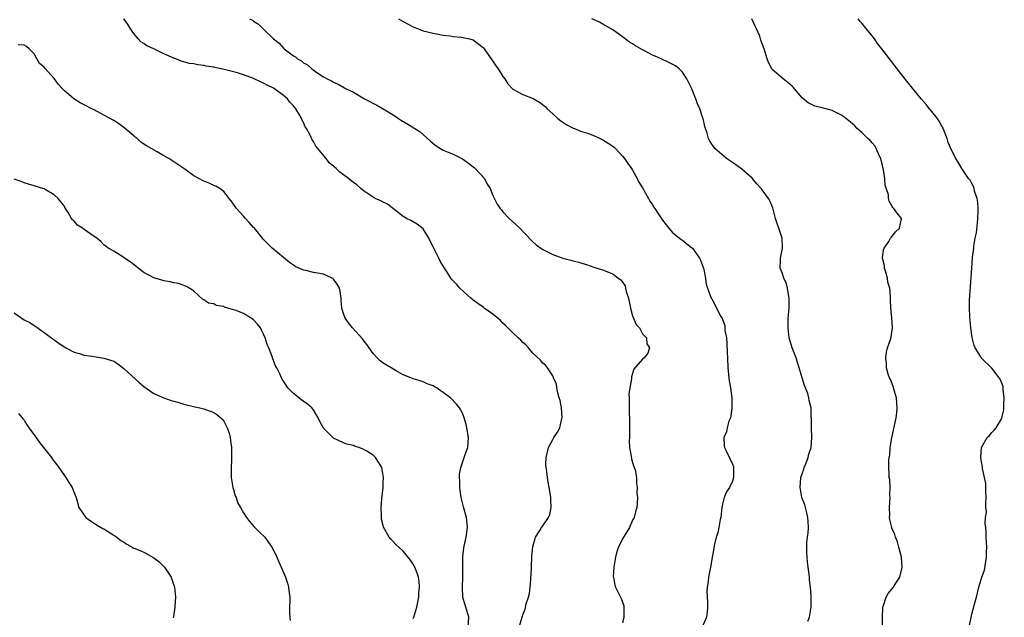
# Model space of a CAD drawing. Units: inches. Extents: x 2586000 to 2589000, y 1509000 to 1512000.
# Drawn here: x 2588486 to 2588684, y 1510645 to 1510765 of the extents above; entities that cross this region are included whole.
import ezdxf

# ---------------------------------------------------------------- set-up
doc = ezdxf.new("R2010")
doc.units = ezdxf.units.IN
doc.header["$MEASUREMENT"] = 0
doc.layers.add('LD25861509_10ft', color=63, linetype='Continuous')

msp = doc.modelspace()

# ---------------------------------------------------------------- linework, layer by layer
at = {"layer": 'LD25861509_10ft'}
for points, elevation in [([(2588586.28, 1510643), (2588586.83, 1510645), (2588587, 1510645.47), (2588587.44, 1510646.56), (2588587.65, 1510647.65), (2588588.1, 1510649), (2588588.29, 1510649.71), (2588588.45, 1510651), (2588588.56, 1510652.56), (2588588.62, 1510653), (2588588.64, 1510653.36), (2588588.69, 1510655), (2588588.82, 1510657.18), (2588589, 1510659.06), (2588589.53, 1510661), (2588590.4, 1510662.4), (2588590.75, 1510663), (2588591, 1510663.29), (2588592.13, 1510665), (2588592.4, 1510665.6), (2588592.7, 1510667), (2588592.6, 1510668.6), (2588592.61, 1510669), (2588592.55, 1510669.45), (2588592.28, 1510671), (2588592.07, 1510672.07), (2588591.92, 1510673), (2588591.77, 1510674.23), (2588591.64, 1510675), (2588591.63, 1510675.63), (2588591.64, 1510677), (2588592.12, 1510679), (2588593, 1510680.64), (2588593.22, 1510681), (2588593.93, 1510682.07), (2588594.4, 1510683), (2588594.83, 1510684.83), (2588594.88, 1510685), (2588594.72, 1510687), (2588594.44, 1510688.44), (2588594.29, 1510689), (2588593.98, 1510690.02), (2588593.78, 1510691), (2588593.72, 1510691.71), (2588593.16, 1510693), (2588593, 1510693.43), (2588591.91, 1510695), (2588591.55, 1510695.55), (2588591, 1510695.96), (2588590.53, 1510696.53), (2588589, 1510697.96), (2588588.13, 1510699), (2588587.6, 1510699.6), (2588587, 1510700.06), (2588586.56, 1510700.56), (2588586.08, 1510701), (2588585, 1510702.02), (2588584, 1510703), (2588583.52, 1510703.52), (2588583, 1510703.98), (2588582.49, 1510704.49), (2588581, 1510705.76), (2588579.26, 1510707), (2588579, 1510707.16), (2588577.94, 1510707.94), (2588577, 1510708.58), (2588576.56, 1510709), (2588574.33, 1510711), (2588573.72, 1510711.72), (2588573, 1510712.49), (2588572.74, 1510712.74), (2588572.54, 1510713), (2588571.82, 1510714.18), (2588571.3, 1510715), (2588570.43, 1510716.43), (2588570.16, 1510717), (2588569.13, 1510719), (2588569, 1510719.28), (2588568.43, 1510720.43), (2588568.12, 1510721), (2588567, 1510722.89), (2588565.8, 1510723.8), (2588564.55, 1510724.55), (2588563.65, 1510725), (2588563, 1510725.4), (2588559.84, 1510727.84), (2588559, 1510728.25), (2588558.54, 1510728.54), (2588557.4, 1510729), (2588557, 1510729.22), (2588556.36, 1510729.64), (2588555, 1510730.57), (2588554.48, 1510731), (2588553.71, 1510731.71), (2588553, 1510732.16), (2588552.54, 1510732.54), (2588552.03, 1510733), (2588551, 1510733.73), (2588550.27, 1510734.27), (2588549.57, 1510735), (2588549.25, 1510735.25), (2588549, 1510735.5), (2588548.17, 1510736.17), (2588547.56, 1510737), (2588545.5, 1510739.5), (2588545, 1510740.42), (2588544.74, 1510740.74), (2588544.32, 1510741.68), (2588543.59, 1510743), (2588543.35, 1510743.35), (2588543, 1510744.2), (2588542.72, 1510744.72), (2588542.63, 1510745), (2588542.2, 1510745.8), (2588541.46, 1510747), (2588541.24, 1510747.24), (2588541, 1510747.59), (2588540.28, 1510748.28), (2588539.8, 1510749), (2588539, 1510749.68), (2588537.19, 1510751), (2588537, 1510751.12), (2588535.71, 1510751.71), (2588535, 1510752.13), (2588534.36, 1510752.36), (2588533, 1510753.05), (2588531, 1510753.81), (2588529.8, 1510754.2), (2588527.11, 1510754.89), (2588525.24, 1510755.24), (2588525, 1510755.3), (2588523.52, 1510755.52), (2588523, 1510755.65), (2588521.79, 1510755.79), (2588521, 1510755.99), (2588520.08, 1510756.08), (2588519, 1510756.41), (2588518.51, 1510756.51), (2588517.38, 1510757), (2588517, 1510757.12), (2588515, 1510757.98), (2588512.98, 1510759), (2588511.62, 1510759.62), (2588511, 1510760.08), (2588510.39, 1510760.39), (2588509.85, 1510761), (2588509, 1510762.06), (2588508.29, 1510763), (2588507.82, 1510763.82), (2588507, 1510765.03)], 8550), ([(2588532.21, 1510765), (2588532.76, 1510764.76), (2588533, 1510764.56), (2588533.98, 1510763.98), (2588534.91, 1510763), (2588535, 1510762.94), (2588536.96, 1510761), (2588538.16, 1510760.16), (2588539, 1510759.12), (2588539.07, 1510759.07), (2588539.13, 1510759), (2588541, 1510757.58), (2588541.38, 1510757.38), (2588541.81, 1510757), (2588542.59, 1510756.59), (2588543, 1510756.17), (2588543.79, 1510755.79), (2588544.65, 1510755), (2588545.88, 1510754.12), (2588547, 1510753.42), (2588547.72, 1510753), (2588548.62, 1510752.62), (2588549, 1510752.35), (2588549.93, 1510751.93), (2588551.21, 1510751.21), (2588551.57, 1510751), (2588553, 1510750.29), (2588555.26, 1510749), (2588557.72, 1510747.72), (2588559, 1510746.99), (2588561, 1510745.76), (2588562.05, 1510745), (2588562.64, 1510744.64), (2588563.91, 1510743.91), (2588565.15, 1510743.15), (2588565.33, 1510743), (2588566.38, 1510742.38), (2588568.49, 1510740.49), (2588569, 1510739.99), (2588569.58, 1510739.58), (2588570.46, 1510739), (2588571, 1510738.71), (2588573, 1510737.89), (2588574.74, 1510737), (2588574.91, 1510736.91), (2588576.09, 1510736.09), (2588577, 1510735.34), (2588577.2, 1510735.2), (2588577.42, 1510735), (2588579.27, 1510733), (2588579.86, 1510731.86), (2588580.43, 1510731), (2588581, 1510729.55), (2588581.84, 1510727.84), (2588582.42, 1510727), (2588582.68, 1510726.68), (2588583, 1510726.3), (2588584.26, 1510725), (2588585.67, 1510723.67), (2588586.4, 1510723), (2588588.65, 1510720.65), (2588589, 1510720.31), (2588589.69, 1510719.69), (2588590.6, 1510719), (2588591, 1510718.75), (2588593, 1510717.76), (2588594.98, 1510717), (2588596.59, 1510716.59), (2588597, 1510716.48), (2588598.19, 1510716.19), (2588599, 1510715.93), (2588599.74, 1510715.74), (2588601.22, 1510715.22), (2588601.8, 1510715), (2588603, 1510714.66), (2588603.61, 1510714.39), (2588605, 1510713.85), (2588606.09, 1510713), (2588606.65, 1510712.65), (2588607.48, 1510711.48), (2588607.59, 1510711), (2588607.69, 1510710.31), (2588608.15, 1510709), (2588608.34, 1510708.34), (2588608.55, 1510707), (2588609, 1510705.45), (2588609.71, 1510703.71), (2588610.37, 1510703), (2588611, 1510701.83), (2588611.76, 1510701), (2588611.85, 1510699.85), (2588612.41, 1510699), (2588612.08, 1510697.92), (2588611.31, 1510697), (2588611, 1510696.72), (2588609.24, 1510694.76), (2588608.78, 1510693.22), (2588608.77, 1510693), (2588608.77, 1510692.77), (2588608.45, 1510691), (2588608.25, 1510689.75), (2588608.28, 1510689), (2588608.34, 1510688.34), (2588608.28, 1510687), (2588608.3, 1510685.7), (2588608.35, 1510685), (2588608.39, 1510683), (2588608.39, 1510681.61), (2588608.35, 1510681), (2588608.33, 1510680.33), (2588608.39, 1510679), (2588608.7, 1510677.3), (2588608.77, 1510676.77), (2588609, 1510676.04), (2588609.23, 1510675.23), (2588609.33, 1510675), (2588609.48, 1510674.52), (2588609.79, 1510673), (2588609.8, 1510671.8), (2588609.92, 1510671), (2588609.87, 1510669.87), (2588609.95, 1510669), (2588609.88, 1510667.88), (2588609.85, 1510667), (2588609.64, 1510666.36), (2588609.3, 1510665), (2588609, 1510664.42), (2588608.39, 1510663), (2588607, 1510660.68), (2588606.15, 1510659), (2588605.85, 1510658.15), (2588605.58, 1510657), (2588605.26, 1510655), (2588605.13, 1510653.13), (2588605.14, 1510653), (2588605.43, 1510651.43), (2588605.58, 1510651), (2588606.72, 1510648.72), (2588607.22, 1510647.22), (2588607.23, 1510647), (2588607.21, 1510646.79), (2588607.23, 1510645), (2588607, 1510643.84)], 8540), ([(2588562.08, 1510765), (2588563, 1510764.49), (2588565, 1510763.44), (2588565.31, 1510763.31), (2588567, 1510762.64), (2588569, 1510762.14), (2588571, 1510761.78), (2588572.4, 1510761.6), (2588573, 1510761.5), (2588574.66, 1510761.34), (2588575, 1510761.29), (2588576.26, 1510761), (2588577, 1510760.79), (2588579, 1510759.27), (2588579.23, 1510759), (2588579.84, 1510758.16), (2588580.66, 1510757), (2588580.79, 1510756.79), (2588581, 1510756.51), (2588581.6, 1510755.6), (2588582.07, 1510755), (2588583, 1510753.49), (2588583.39, 1510753), (2588584, 1510752), (2588585, 1510750.91), (2588587, 1510749.83), (2588589.06, 1510749.06), (2588590.34, 1510748.34), (2588591.46, 1510747.46), (2588591.86, 1510747), (2588593, 1510745.98), (2588594.01, 1510745), (2588594.58, 1510744.58), (2588595.79, 1510743.79), (2588597.1, 1510743.1), (2588597.32, 1510743), (2588598.52, 1510742.52), (2588599, 1510742.38), (2588599.94, 1510742.06), (2588601, 1510741.66), (2588602.51, 1510741), (2588603, 1510740.77), (2588604.08, 1510740.08), (2588605, 1510739.47), (2588605.27, 1510739.27), (2588605.57, 1510739), (2588607, 1510737.47), (2588607.4, 1510737), (2588608.03, 1510736.03), (2588608.79, 1510735), (2588609, 1510734.67), (2588609.88, 1510733), (2588610.24, 1510732.24), (2588611, 1510731.11), (2588612.18, 1510729), (2588612.46, 1510728.46), (2588613, 1510727.7), (2588613.26, 1510727.26), (2588613.46, 1510727), (2588614.04, 1510726.04), (2588615, 1510724.65), (2588615.7, 1510723.7), (2588616.28, 1510723), (2588617, 1510722.18), (2588618.75, 1510720.75), (2588619, 1510720.59), (2588619.86, 1510719.86), (2588621, 1510719), (2588622.43, 1510717), (2588622.58, 1510716.58), (2588623, 1510715.55), (2588623.2, 1510715), (2588623.28, 1510714.72), (2588623.58, 1510713), (2588623.77, 1510711.77), (2588624.02, 1510711), (2588624.75, 1510709), (2588624.85, 1510708.85), (2588625.56, 1510707.56), (2588625.8, 1510707), (2588626.7, 1510705.3), (2588626.93, 1510704.93), (2588627.47, 1510703.47), (2588627.51, 1510703), (2588627.51, 1510702.49), (2588627.79, 1510701), (2588627.92, 1510699.92), (2588627.94, 1510698.06), (2588628, 1510697), (2588628.09, 1510695), (2588628.24, 1510693.76), (2588628.31, 1510693), (2588628.39, 1510692.39), (2588628.65, 1510691), (2588628.92, 1510689), (2588628.92, 1510687), (2588628.71, 1510685.3), (2588628.6, 1510685), (2588628.29, 1510684.29), (2588627.95, 1510683), (2588627.84, 1510682.16), (2588627.29, 1510681), (2588627.33, 1510679.33), (2588627.4, 1510679), (2588627.8, 1510678.2), (2588629, 1510675.68), (2588629.2, 1510675.2), (2588629.22, 1510675), (2588629.2, 1510674.8), (2588629.23, 1510673), (2588629, 1510672.25), (2588628.43, 1510671), (2588627.85, 1510670.15), (2588627.34, 1510669), (2588627, 1510667.68), (2588626.88, 1510667), (2588626.68, 1510665), (2588626.56, 1510664.56), (2588626.29, 1510663), (2588626.07, 1510661.93), (2588625.73, 1510661), (2588625.35, 1510659.35), (2588625.27, 1510658.73), (2588625, 1510657.33), (2588624.6, 1510655), (2588624.32, 1510653.68), (2588624.2, 1510653), (2588624.16, 1510652.16), (2588623.96, 1510651), (2588623.88, 1510650.12), (2588624.02, 1510648.03), (2588624.01, 1510647), (2588623.95, 1510646.05), (2588623.81, 1510645), (2588622.97, 1510643)], 8530), ([(2588644.15, 1510644.15), (2588644.46, 1510645), (2588644.83, 1510647), (2588644.82, 1510649.18), (2588644.66, 1510651), (2588644.46, 1510652.46), (2588644.44, 1510653), (2588644.37, 1510653.63), (2588644.19, 1510655), (2588644.09, 1510656.09), (2588643.98, 1510657), (2588643.93, 1510658.07), (2588643.91, 1510659), (2588643.96, 1510659.96), (2588644.08, 1510661), (2588644.2, 1510661.8), (2588644.27, 1510663), (2588644.18, 1510664.18), (2588644.15, 1510665), (2588643.84, 1510666.16), (2588643.51, 1510667.51), (2588642.95, 1510669), (2588642.57, 1510671), (2588642.76, 1510673), (2588643, 1510673.77), (2588643.32, 1510674.68), (2588643.42, 1510675), (2588643.73, 1510675.73), (2588644.21, 1510677), (2588644.34, 1510677.66), (2588644.82, 1510679), (2588644.94, 1510681), (2588644.84, 1510683), (2588644.86, 1510684.86), (2588644.82, 1510685.18), (2588644.81, 1510687), (2588644.42, 1510688.42), (2588644.36, 1510689), (2588644.13, 1510689.87), (2588643.66, 1510691), (2588643.44, 1510691.44), (2588642.97, 1510692.97), (2588642.39, 1510695), (2588642.06, 1510696.06), (2588641.76, 1510697), (2588641, 1510699), (2588640.37, 1510701), (2588640.32, 1510701.68), (2588640.17, 1510703), (2588640.19, 1510704.19), (2588640.22, 1510705), (2588640.36, 1510707), (2588640.4, 1510709), (2588640.24, 1510709.75), (2588640.07, 1510711), (2588639.86, 1510711.86), (2588639.33, 1510713), (2588639, 1510714.05), (2588638.6, 1510715), (2588638.64, 1510716.64), (2588638.63, 1510717), (2588639.04, 1510719), (2588638.96, 1510721), (2588638.31, 1510723), (2588637.95, 1510723.95), (2588637.64, 1510725), (2588637.09, 1510727.09), (2588636.52, 1510728.52), (2588636.23, 1510729), (2588635, 1510730.71), (2588634.75, 1510731), (2588633.9, 1510731.9), (2588633, 1510733.05), (2588630.88, 1510734.88), (2588629.71, 1510735.71), (2588629, 1510736.18), (2588627.85, 1510737), (2588625.5, 1510739), (2588624.47, 1510740.47), (2588624.2, 1510741), (2588623.94, 1510742.06), (2588623.64, 1510743), (2588623.46, 1510743.46), (2588623.12, 1510745), (2588623, 1510745.3), (2588622.48, 1510747), (2588622, 1510748), (2588621.7, 1510749), (2588621.46, 1510749.46), (2588620.89, 1510751), (2588619.89, 1510753), (2588619, 1510754.36), (2588618.34, 1510755), (2588617.61, 1510755.61), (2588616.29, 1510756.29), (2588614.73, 1510757), (2588613.51, 1510757.51), (2588613, 1510757.75), (2588611.41, 1510758.59), (2588611, 1510758.79), (2588609.59, 1510759.59), (2588609, 1510760.01), (2588608.38, 1510760.38), (2588607, 1510761.42), (2588605, 1510762.83), (2588603, 1510763.98), (2588602.33, 1510764.33), (2588600.84, 1510765)], 8520), ([(2588659.1, 1510642.9), (2588659.11, 1510645), (2588659.17, 1510646.83), (2588659.18, 1510647), (2588659.3, 1510647.3), (2588659.81, 1510649), (2588660.26, 1510649.74), (2588661.28, 1510651), (2588661.77, 1510651.77), (2588662.61, 1510653), (2588663, 1510654.69), (2588663.06, 1510655), (2588662.92, 1510657), (2588662.41, 1510659), (2588662.09, 1510660.09), (2588661.73, 1510661), (2588661.55, 1510661.55), (2588661, 1510662.84), (2588660.95, 1510663), (2588660.56, 1510664.56), (2588660.53, 1510665), (2588660.57, 1510665.43), (2588660.52, 1510667), (2588660.64, 1510669), (2588660.59, 1510669.41), (2588660.63, 1510671), (2588660.56, 1510672.56), (2588660.46, 1510673), (2588660.42, 1510673.58), (2588660.36, 1510675), (2588660.38, 1510676.38), (2588660.45, 1510677), (2588660.55, 1510677.45), (2588660.66, 1510679), (2588660.95, 1510680.95), (2588661.82, 1510685), (2588661.95, 1510685.95), (2588662.07, 1510687), (2588661.92, 1510689), (2588661.45, 1510690.55), (2588661.27, 1510691.27), (2588660.68, 1510692.68), (2588660.51, 1510693), (2588660.24, 1510693.76), (2588659.9, 1510695), (2588659.89, 1510695.89), (2588659.74, 1510697), (2588659.88, 1510698.12), (2588660.1, 1510699), (2588660.71, 1510700.71), (2588660.85, 1510701.15), (2588661, 1510702.16), (2588661.11, 1510703), (2588660.96, 1510705.04), (2588660.79, 1510707), (2588660.73, 1510708.73), (2588660.74, 1510709.26), (2588660.56, 1510711), (2588660.2, 1510712.2), (2588660.1, 1510713), (2588659.77, 1510714.23), (2588659.53, 1510715), (2588659.48, 1510715.48), (2588659.13, 1510717), (2588659.31, 1510718.69), (2588659.43, 1510719), (2588660.35, 1510720.35), (2588660.74, 1510721), (2588660.82, 1510721.18), (2588661.71, 1510722.29), (2588662.49, 1510723), (2588662.88, 1510724.88), (2588662.89, 1510725), (2588662.02, 1510726.02), (2588661.4, 1510727), (2588661.17, 1510727.17), (2588661, 1510727.48), (2588660.42, 1510728.42), (2588660.33, 1510729), (2588660.29, 1510729.71), (2588659.66, 1510731.66), (2588659.57, 1510733), (2588659.3, 1510734.7), (2588658.75, 1510737), (2588658.5, 1510737.5), (2588657.86, 1510739), (2588657.55, 1510739.55), (2588657, 1510740.12), (2588656.6, 1510740.6), (2588656.17, 1510741), (2588655, 1510742.15), (2588654.05, 1510743), (2588653.55, 1510743.55), (2588653, 1510744.03), (2588651, 1510745.64), (2588649, 1510746.66), (2588647, 1510747.2), (2588645.54, 1510747.54), (2588645, 1510747.77), (2588644.17, 1510748.17), (2588643, 1510749.2), (2588641.45, 1510751), (2588641.25, 1510751.25), (2588641, 1510751.49), (2588640.21, 1510752.21), (2588639.16, 1510753), (2588637, 1510754.88), (2588636.9, 1510755), (2588636.27, 1510756.27), (2588636, 1510757), (2588635.36, 1510759), (2588634.73, 1510760.73), (2588634.66, 1510761), (2588634.48, 1510761.52), (2588633.86, 1510763), (2588633.56, 1510763.56), (2588632.93, 1510765)], 8510), ([(2588676.5, 1510643), (2588677, 1510645.57), (2588677.57, 1510647.57), (2588677.92, 1510649), (2588678.16, 1510649.84), (2588678.4, 1510651), (2588679.03, 1510653), (2588679.56, 1510654.44), (2588679.98, 1510657), (2588679.95, 1510658.05), (2588680.01, 1510659), (2588679.98, 1510659.97), (2588679.91, 1510661), (2588679.89, 1510662.11), (2588679.81, 1510663), (2588679.71, 1510663.71), (2588679.78, 1510665), (2588679.93, 1510666.07), (2588679.85, 1510667), (2588679.8, 1510667.8), (2588679.9, 1510669), (2588679.84, 1510670.16), (2588679.83, 1510671.83), (2588679.16, 1510674.84), (2588679.14, 1510675.14), (2588679, 1510675.81), (2588678.85, 1510676.85), (2588678.79, 1510677), (2588678.94, 1510679), (2588680.12, 1510681), (2588680.54, 1510681.46), (2588681, 1510682), (2588681.5, 1510682.5), (2588681.88, 1510683), (2588683, 1510684.87), (2588683.05, 1510685), (2588683.42, 1510686.58), (2588683.45, 1510687), (2588683.45, 1510687.45), (2588683.53, 1510689), (2588683.33, 1510690.67), (2588683.31, 1510691), (2588683.27, 1510691.27), (2588683, 1510691.94), (2588682.71, 1510692.71), (2588682.53, 1510693), (2588681, 1510694.95), (2588678.91, 1510697), (2588678.8, 1510697.2), (2588677.71, 1510699), (2588677.5, 1510699.5), (2588677.09, 1510701.09), (2588676.82, 1510703), (2588676.65, 1510704.65), (2588676.63, 1510705), (2588676.64, 1510705.36), (2588676.55, 1510707), (2588676.57, 1510708.57), (2588676.88, 1510713.12), (2588677, 1510715), (2588677.17, 1510717.17), (2588677.41, 1510719), (2588677.45, 1510719.45), (2588677.71, 1510721), (2588677.92, 1510722.08), (2588678.12, 1510724.12), (2588678.24, 1510725), (2588678.28, 1510726.28), (2588678.29, 1510727), (2588678.21, 1510728.21), (2588678.06, 1510729), (2588677.58, 1510730.42), (2588677.48, 1510731), (2588677.38, 1510731.38), (2588677, 1510732), (2588676.67, 1510732.67), (2588676.38, 1510733), (2588675.02, 1510735), (2588674.3, 1510736.3), (2588673.84, 1510737), (2588673, 1510738.57), (2588672.25, 1510740.25), (2588672.08, 1510741), (2588671.29, 1510743), (2588671.2, 1510743.2), (2588671, 1510743.52), (2588670.49, 1510744.49), (2588670.13, 1510745), (2588669, 1510746.44), (2588668.51, 1510747), (2588667.84, 1510747.84), (2588666.83, 1510749), (2588664.22, 1510752.22), (2588663, 1510753.81), (2588661.59, 1510755.59), (2588661, 1510756.39), (2588660.72, 1510756.72), (2588660.53, 1510757), (2588659, 1510759.02), (2588658.11, 1510760.11), (2588657.47, 1510761), (2588657, 1510761.61), (2588655.48, 1510763.48), (2588655, 1510764.09), (2588654.57, 1510764.57), (2588654.23, 1510765)], 8500), ([(2588576, 1510643), (2588576.13, 1510645), (2588575.57, 1510647), (2588575.42, 1510647.42), (2588574.95, 1510648.95), (2588574.86, 1510651), (2588574.93, 1510653), (2588574.95, 1510656.95), (2588574.93, 1510657.07), (2588575.13, 1510658.87), (2588575.23, 1510659.23), (2588575.62, 1510661), (2588575.92, 1510663), (2588575.72, 1510665), (2588575.09, 1510667.09), (2588574.6, 1510669), (2588574.43, 1510670.43), (2588574.33, 1510671), (2588574.34, 1510672.34), (2588574.29, 1510673), (2588574.31, 1510673.69), (2588574.55, 1510675), (2588575, 1510676.39), (2588575.24, 1510677), (2588575.68, 1510678.32), (2588575.93, 1510679), (2588576.06, 1510681), (2588575.76, 1510683), (2588575.62, 1510683.62), (2588575.23, 1510685), (2588575, 1510685.57), (2588574.55, 1510686.55), (2588574.27, 1510687), (2588573.71, 1510687.71), (2588572.49, 1510689), (2588571, 1510690.09), (2588570.44, 1510690.44), (2588569.72, 1510691), (2588569.24, 1510691.24), (2588569, 1510691.39), (2588567.79, 1510691.79), (2588567, 1510692.17), (2588566.37, 1510692.37), (2588565, 1510692.78), (2588564.86, 1510692.86), (2588564.54, 1510693), (2588563, 1510693.62), (2588561.6, 1510694.4), (2588560.57, 1510695), (2588559, 1510695.96), (2588558.41, 1510696.41), (2588557.8, 1510697), (2588557, 1510697.87), (2588555.72, 1510699.72), (2588555, 1510700.6), (2588554.83, 1510700.83), (2588552.82, 1510703), (2588552.01, 1510704.01), (2588551.34, 1510705), (2588551, 1510705.92), (2588550.7, 1510707), (2588550.58, 1510708.58), (2588550.56, 1510709), (2588550.34, 1510710.34), (2588550.2, 1510711), (2588549.78, 1510711.78), (2588549, 1510712.81), (2588548.91, 1510712.91), (2588548.76, 1510713), (2588547, 1510713.78), (2588545, 1510714.15), (2588543.47, 1510714.53), (2588543, 1510714.59), (2588542.05, 1510715), (2588541.35, 1510715.35), (2588541, 1510715.61), (2588540.17, 1510716.17), (2588539, 1510717.15), (2588536.74, 1510719), (2588535, 1510720.73), (2588534.76, 1510721), (2588533.17, 1510723), (2588533, 1510723.18), (2588532.14, 1510724.14), (2588531.4, 1510725), (2588531, 1510725.43), (2588529.57, 1510727), (2588529, 1510727.86), (2588528.5, 1510728.5), (2588528.07, 1510729), (2588527, 1510730.38), (2588526.22, 1510731), (2588525.46, 1510731.46), (2588525, 1510731.57), (2588524.07, 1510732.07), (2588523, 1510732.46), (2588522.05, 1510733), (2588521, 1510733.53), (2588518.99, 1510735), (2588517.8, 1510735.8), (2588517, 1510736.37), (2588515.99, 1510737), (2588515, 1510737.57), (2588513.67, 1510738.33), (2588511.52, 1510739.52), (2588511, 1510739.91), (2588510.35, 1510740.35), (2588509.63, 1510741), (2588509.28, 1510741.28), (2588509, 1510741.55), (2588507, 1510743.25), (2588505.97, 1510743.97), (2588505, 1510744.61), (2588503, 1510745.73), (2588501, 1510746.77), (2588500.59, 1510747), (2588499, 1510747.77), (2588498.2, 1510748.2), (2588496.96, 1510748.96), (2588495, 1510750.68), (2588494.82, 1510750.82), (2588494.67, 1510751), (2588493.85, 1510751.85), (2588493, 1510753.03), (2588491.13, 1510755.13), (2588491, 1510755.34), (2588490.09, 1510756.09), (2588489.55, 1510757), (2588489, 1510757.99), (2588487.98, 1510759), (2588487.46, 1510759.46), (2588487, 1510759.76), (2588485.82, 1510759.82)], 8560), ([(2588565, 1510644.72), (2588565.11, 1510645), (2588565.71, 1510647), (2588566.1, 1510649), (2588566.14, 1510649.86), (2588566.26, 1510651), (2588566.17, 1510652.17), (2588566.04, 1510653), (2588565.78, 1510653.78), (2588565.32, 1510655), (2588565, 1510655.6), (2588564.43, 1510656.43), (2588563, 1510658.21), (2588561.53, 1510659.53), (2588561, 1510660.16), (2588560.56, 1510660.56), (2588560.2, 1510661), (2588559.05, 1510663.05), (2588559, 1510663.36), (2588558.67, 1510664.67), (2588558.62, 1510665), (2588558.63, 1510665.37), (2588558.59, 1510667), (2588558.72, 1510668.72), (2588558.95, 1510671), (2588559, 1510671.96), (2588559.04, 1510673), (2588559, 1510673.37), (2588558.7, 1510675), (2588558.05, 1510676.05), (2588557.44, 1510677), (2588557.22, 1510677.22), (2588557, 1510677.48), (2588555.69, 1510678.31), (2588555, 1510678.67), (2588554.1, 1510679), (2588553.26, 1510679.26), (2588553, 1510679.4), (2588551.71, 1510679.71), (2588551, 1510679.93), (2588549, 1510680.87), (2588548.93, 1510680.93), (2588547, 1510682.9), (2588546.25, 1510684.25), (2588545.98, 1510685), (2588545, 1510686.57), (2588544.67, 1510687), (2588543.75, 1510687.75), (2588543, 1510688.22), (2588542.58, 1510688.58), (2588541, 1510689.83), (2588539.89, 1510691), (2588539.51, 1510691.51), (2588538.72, 1510692.72), (2588538.57, 1510693), (2588538.23, 1510693.77), (2588537.64, 1510695), (2588537.41, 1510695.41), (2588536.83, 1510696.83), (2588536.72, 1510697.28), (2588536.06, 1510699), (2588535.72, 1510699.72), (2588535.34, 1510701), (2588535, 1510701.75), (2588534.59, 1510702.59), (2588534.38, 1510703), (2588533.8, 1510703.8), (2588533, 1510704.67), (2588532.54, 1510705), (2588531, 1510705.89), (2588529.51, 1510706.49), (2588529, 1510706.66), (2588527.18, 1510707.18), (2588527, 1510707.28), (2588525.51, 1510707.51), (2588525, 1510707.82), (2588523.95, 1510707.95), (2588523, 1510708.65), (2588522.77, 1510708.77), (2588521, 1510710.37), (2588520.14, 1510711), (2588519.41, 1510711.41), (2588517.91, 1510711.91), (2588517, 1510712.03), (2588516.26, 1510712.26), (2588515, 1510712.44), (2588514.59, 1510712.59), (2588513, 1510713.06), (2588511, 1510714.13), (2588509.84, 1510715), (2588509.4, 1510715.4), (2588508.28, 1510716.28), (2588507.14, 1510717), (2588507, 1510717.14), (2588505, 1510718.41), (2588503.84, 1510719), (2588503.4, 1510719.4), (2588503, 1510719.71), (2588502.34, 1510720.34), (2588501.54, 1510721), (2588501, 1510721.35), (2588499, 1510722.76), (2588498.71, 1510723), (2588497.66, 1510723.66), (2588497, 1510724.41), (2588496.7, 1510724.7), (2588496.49, 1510725), (2588495.8, 1510726.2), (2588495.16, 1510727.16), (2588495, 1510727.49), (2588494.32, 1510728.32), (2588493.84, 1510729), (2588493, 1510729.72), (2588491.23, 1510730.77), (2588491, 1510730.9), (2588490.77, 1510731), (2588489.4, 1510731.4), (2588489, 1510731.55), (2588487.87, 1510731.87), (2588487, 1510732.13), (2588486.38, 1510732.38), (2588485, 1510732.87)], 8570), ([(2588485, 1510706.04), (2588487, 1510704.66), (2588488.11, 1510704.11), (2588489, 1510703.48), (2588489.32, 1510703.32), (2588492.45, 1510701), (2588492.79, 1510700.78), (2588493, 1510700.61), (2588493.93, 1510699.93), (2588495, 1510699.22), (2588495.12, 1510699.12), (2588495.32, 1510699), (2588497, 1510698.13), (2588498.12, 1510697.88), (2588499, 1510697.54), (2588500.65, 1510697.35), (2588501, 1510697.26), (2588503, 1510696.97), (2588505, 1510696.32), (2588505.8, 1510695.8), (2588507, 1510694.89), (2588510.04, 1510692.04), (2588511, 1510691.27), (2588513, 1510689.88), (2588514.97, 1510688.97), (2588516.47, 1510688.47), (2588517, 1510688.3), (2588518.03, 1510688.03), (2588519, 1510687.74), (2588521.21, 1510687.21), (2588522.25, 1510687), (2588523, 1510686.81), (2588525, 1510686.05), (2588525.62, 1510685.62), (2588526.44, 1510685), (2588526.69, 1510684.69), (2588527, 1510684.33), (2588527.73, 1510683), (2588528.08, 1510681.92), (2588528.33, 1510681), (2588528.38, 1510680.38), (2588528.56, 1510679), (2588528.56, 1510676.56), (2588528.49, 1510675), (2588528.53, 1510673), (2588528.57, 1510672.57), (2588528.86, 1510671), (2588529, 1510670.58), (2588529.33, 1510669.33), (2588529.48, 1510669), (2588529.86, 1510667.86), (2588530.38, 1510667), (2588531, 1510665.88), (2588531.61, 1510665), (2588532.15, 1510664.15), (2588533.13, 1510663.13), (2588533.28, 1510663), (2588534.11, 1510662.11), (2588535.23, 1510661), (2588535.99, 1510659.99), (2588536.68, 1510659), (2588537, 1510658.41), (2588537.64, 1510657), (2588538.05, 1510656.05), (2588539, 1510653.92), (2588539.39, 1510653), (2588539.79, 1510651.79), (2588540.02, 1510651), (2588540.12, 1510649.88), (2588540.25, 1510649), (2588540.28, 1510648.28), (2588540.23, 1510647), (2588540.21, 1510645.79), (2588540.24, 1510645), (2588540.34, 1510644.34)], 8580), ([(2588485.85, 1510685.85), (2588486.59, 1510685), (2588486.76, 1510684.76), (2588487, 1510684.48), (2588487.54, 1510683.54), (2588487.92, 1510683), (2588489, 1510681.53), (2588490.05, 1510680.05), (2588492.45, 1510677), (2588492.67, 1510676.67), (2588493, 1510676.22), (2588493.55, 1510675.55), (2588493.97, 1510675), (2588495, 1510673.45), (2588495.37, 1510673), (2588495.97, 1510671.97), (2588496.61, 1510671), (2588497, 1510669.92), (2588497.39, 1510669), (2588497.99, 1510667), (2588499, 1510665.43), (2588499.35, 1510665), (2588500.29, 1510664.28), (2588501, 1510663.84), (2588501.51, 1510663.51), (2588502.78, 1510662.78), (2588503, 1510662.68), (2588505, 1510661.45), (2588505.57, 1510661), (2588506.39, 1510660.39), (2588507, 1510660.03), (2588507.61, 1510659.61), (2588508.67, 1510659), (2588509, 1510658.85), (2588509.24, 1510658.76), (2588511, 1510658.01), (2588513, 1510656.9), (2588514.07, 1510656.07), (2588515.07, 1510655.07), (2588515.12, 1510655), (2588516.45, 1510653), (2588517, 1510651.39), (2588517.15, 1510651), (2588517.35, 1510649), (2588517.18, 1510647.18), (2588517.18, 1510647), (2588516.92, 1510645.08), (2588516.86, 1510644.86)], 8590)]:
    msp.add_lwpolyline(points, dxfattribs=dict(at, elevation=elevation))

doc.saveas('drawing.dxf')
